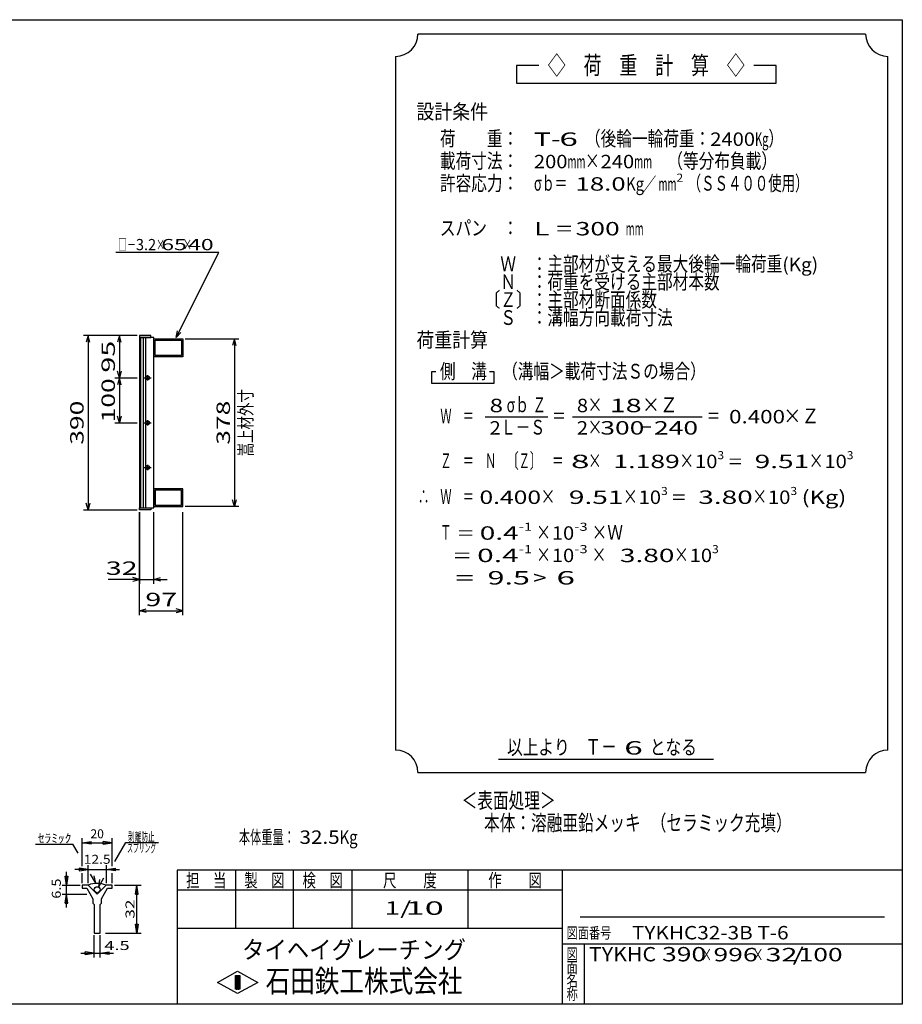
# Model space of a CAD drawing. Units: millimetres. Extents: x -182 to 172, y -128 to 106.
# Drawn here: x -25 to 172, y -114 to 106 of the extents above; entities that cross this region are included whole.
import ezdxf
from ezdxf.enums import TextEntityAlignment as Align

# ---------------------------------------------------------------- set-up
doc = ezdxf.new("R2010")
doc.units = ezdxf.units.MM
doc.header["$LTSCALE"] = 0.25
for name, color, linetype in [('16', 7, 'Continuous'), ('22', 7, 'Continuous'), ('32', 7, 'Continuous')]:
    doc.layers.add(name, color=color, linetype=linetype)
doc.styles.add('dcStyle0', font='txt.shx', dxfattribs={"width": 0.833333, "bigfont": 'bigfont'})

msp = doc.modelspace()

# ---------------------------------------------------------------- linework, layer by layer
at = {"color": 150, "linetype": 'Continuous', "lineweight": 25}
for p, q in [((-173.6, 105.9), (172.4, 105.9)), ((172.4, 105.9), (172.4, -114.1)), ((172.4, -84.1), (10.4, -84.1)), ((10.4, -84.1), (10.4, -114.1)), ((23.4, -84.1), (23.4, -97.1)), ((36.4, -97.1), (36.4, -84.1)), ((49.4, -84.1), (49.4, -97.1)), ((75.4, -97.1), (75.4, -84.1)), ((96.4, -84.1), (96.4, -114.1)), ((96.4, -88.6), (10.4, -88.6)), ((168.4, -94.6), (100.4, -94.6)), ((10.4, -97.1), (96.4, -97.1)), ((96.4, -100.6), (172.4, -100.6)), ((101.4, -114.1), (101.4, -100.6)), ((19.4, -109.2), (23.9, -106.7)), ((23.4, -107.7), (24.4, -107.7)), ((23.4, -110.7), (23.4, -107.7)), ((23.4, -107.7), (23.6, -107.7)), ((23.6, -107.7), (23.6, -110.7)), ((23.8, -110.7), (23.8, -107.7)), ((23.8, -107.7), (24, -107.7)), ((23.9, -106.7), (28.4, -109.2)), ((24, -107.7), (24, -110.7)), ((24.2, -110.7), (24.2, -107.7)), ((24.2, -107.7), (24.4, -107.7)), ((24.4, -107.7), (24.4, -110.7)), ((24.4, -107.7), (24.4, -110.7)), ((23.9, -111.7), (19.4, -109.2)), ((28.4, -109.2), (23.9, -111.7)), ((24.4, -110.7), (23.4, -110.7)), ((23.6, -110.7), (23.8, -110.7)), ((24, -110.7), (24.2, -110.7)), ((172.4, -114.1), (-173.6, -114.1))]:
    msp.add_line(p, q, dxfattribs=at)
at = {"layer": '16', "color": 3, "linetype": 'Continuous', "lineweight": 25}
for p, q in [((4.5, 35.35), (2, 35.35)), ((2, 35.35), (2, 34.9)), ((4.5, 34.9), (4.5, 35.35)), ((2, 34.9), (4.5, 34.9)), ((2, 34.9), (2, -3.2)), ((5.2, 34.9), (2, 34.9)), ((2.2, 34.9), (2.2, -3.2)), ((2.9, -3.2), (2.9, 34.9)), ((3.3, 34.9), (3.3, -3.2)), ((5.2, -3.2), (5.2, 34.9)), ((5.2, 34.6), (11.7, 34.6)), ((5.2, 30.6), (5.2, 34.6)), ((5.5, 34.3), (11.4, 34.3)), ((5.5, 30.9), (5.5, 34.3)), ((11.4, 34.3), (11.4, 30.9)), ((11.7, 34.6), (11.7, 30.6)), ((11.4, 30.9), (5.5, 30.9)), ((11.7, 30.6), (5.2, 30.6)), ((3.8, 26.45), (3.8, 25.25)), ((3, 25.85), (4.6, 25.85)), ((4, 26.15), (3.6, 26.15)), ((3.6, 25.55), (4, 25.55)), ((3, 15.85), (4.6, 15.85)), ((4, 16.15), (3.6, 16.15)), ((3.6, 15.55), (4, 15.55)), ((3.8, 16.45), (3.8, 15.25)), ((3, 5.85), (4.6, 5.85)), ((4, 6.15), (3.6, 6.15)), ((3.6, 5.55), (4, 5.55)), ((3.8, 6.45), (3.8, 5.25)), ((11.7, 1.1), (5.2, 1.1)), ((5.2, 1.1), (5.2, -2.9)), ((11.4, 0.8), (5.5, 0.8)), ((5.5, 0.8), (5.5, -2.6)), ((11.4, -2.6), (11.4, 0.8)), ((11.7, -2.9), (11.7, 1.1)), ((2, -3.2), (4.5, -3.2)), ((2, -3.65), (2, -3.2)), ((2, -3.2), (5.2, -3.2)), ((4.5, -3.65), (2, -3.65)), ((4.5, -3.2), (4.5, -3.65)), ((5.2, -2.9), (11.7, -2.9)), ((5.5, -2.6), (11.4, -2.6))]:
    msp.add_line(p, q, dxfattribs=at)
for centre, radius, start, end in [((3.6, 25.85), 0.3, 90, 270), ((3.8, 25.85), 0.4, 46.6, 133.4), ((3.8, 25.85), 0.4, 226.6, 313.4), ((4, 25.85), 0.3, 270, 90), ((3.6, 15.85), 0.3, 90, 270), ((3.8, 15.85), 0.4, 46.6, 133.4), ((3.8, 15.85), 0.4, 226.6, 313.4), ((4, 15.85), 0.3, 270, 90), ((3.6, 5.85), 0.3, 90, 270), ((3.8, 5.85), 0.4, 46.6, 133.4), ((3.8, 5.85), 0.4, 226.6, 313.4), ((4, 5.85), 0.3, 270, 90)]:
    msp.add_arc(centre, radius, start, end, dxfattribs=at)
at = {"layer": '22', "color": 4, "linetype": 'Continuous', "lineweight": 25}
for p, q in [((164.2, 102.7), (64.2, 102.7)), ((59.2, 97.7), (59.2, -57.3)), ((169.2, -57.3), (169.2, 97.7)), ((91.2, 95.7), (86.2, 95.7)), ((86.2, 95.7), (86.2, 91.7)), ((144.2, 95.7), (139.2, 95.7)), ((144.2, 91.7), (144.2, 95.7)), ((86.2, 91.7), (144.2, 91.7)), ((19.7, 53.9), (-3.3, 53.9)), ((10.2, 34.9), (19.7, 53.9)), ((1.5, 35.35), (-10.5, 35.35)), ((-9.5, 35.35), (-9.9, 33.85)), ((-9.1, 33.85), (-9.5, 35.35)), ((-9.5, 35.35), (-9.5, -3.65)), ((1.5, 35.35), (-3.5, 35.35)), ((-2.5, 35.35), (-2.9, 33.85)), ((-2.1, 33.85), (-2.5, 35.35)), ((-2.5, 35.35), (-2.5, 25.85)), ((10.2, 34.9), (10.5, 36.36)), ((10.2, 34.9), (11.2, 36)), ((12.2, 34.6), (24.2, 34.6)), ((23.2, 34.6), (22.8, 33.1)), ((23.6, 33.1), (23.2, 34.6)), ((23.2, 34.6), (23.2, -2.9)), ((-2.5, 25.85), (-2.9, 27.35)), ((-2.1, 27.35), (-2.5, 25.85)), ((68.2, 27.2), (67.2, 27.2)), ((67.2, 27.2), (67.2, 24.7)), ((81.2, 27.2), (80.2, 27.2)), ((81.2, 24.7), (81.2, 27.2)), ((-3.5, 25.85), (1.5, 25.85)), ((-2.5, 25.85), (-2.9, 24.35)), ((-2.1, 24.35), (-2.5, 25.85)), ((-2.5, 25.85), (-2.5, 15.85)), ((67.2, 24.7), (81.2, 24.7)), ((-3.5, 15.85), (1.5, 15.85)), ((-2.5, 15.85), (-2.9, 17.35)), ((-2.1, 17.35), (-2.5, 15.85)), ((79.2, 17.2), (93.2, 17.2)), ((98.7, 17.2), (127.7, 17.2)), ((-9.5, -3.65), (-9.9, -2.15)), ((-9.1, -2.15), (-9.5, -3.65)), ((23.2, -2.9), (22.8, -1.4)), ((23.6, -1.4), (23.2, -2.9)), ((-10.5, -3.65), (1.5, -3.65)), ((2, -4.15), (2, -20.15)), ((2, -27.15), (2, -4.15)), ((5.2, -20.15), (5.2, -4.15)), ((11.7, -27.15), (11.7, -4.15)), ((24.2, -2.9), (12.2, -2.9)), ((2, -19.15), (-5, -19.15)), ((2, -19.15), (0.5, -18.75)), ((0.5, -19.55), (2, -19.15)), ((2, -19.15), (5.2, -19.15)), ((5.2, -19.15), (6.7, -18.75)), ((6.7, -19.55), (5.2, -19.15)), ((5.2, -19.15), (8.2, -19.15)), ((2, -26.15), (3.5, -25.75)), ((3.5, -26.55), (2, -26.15)), ((2, -26.15), (11.7, -26.15)), ((11.7, -26.15), (10.2, -25.75)), ((10.2, -26.55), (11.7, -26.15)), ((82.2, -59.3), (130.2, -59.3)), ((64.2, -62.3), (164.2, -62.3))]:
    msp.add_line(p, q, dxfattribs=at)
for centre, start, end in [((59.2, 102.7), 270, 0), ((169.2, 102.7), 180, 270), ((59.2, -62.3), 0, 90), ((169.2, -62.3), 90, 180)]:
    msp.add_arc(centre, 5, start, end, dxfattribs=at)
at = {"layer": '32', "color": 4, "linetype": 'Continuous', "lineweight": 25}
for p, q in [((-10.8, -83.2), (-10.8, -77)), ((-4.13, -83.2), (-4.13, -77)), ((-21.23, -78.3), (-12.9, -78.3)), ((-11.73, -80.3), (-12.9, -78.3)), ((-10.8, -78), (-8.8, -77.7)), ((-8.8, -78.3), (-10.8, -78)), ((-10.8, -78), (-4.13, -78)), ((-8.8, -78.3), (-8.8, -77.7)), ((-4.13, -78), (-6.13, -77.7)), ((-6.13, -78.3), (-6.13, -77.7)), ((-6.13, -78.3), (-4.13, -78)), ((-3.53, -82.17), (-1.1, -77.97)), ((-1.1, -77.97), (6.23, -77.97)), ((-9.47, -87), (-9.47, -83)), ((-5.47, -83), (-5.47, -87)), ((-14.3, -87.5), (-14.6, -85.5)), ((-14.6, -85.5), (-14, -85.5)), ((-14.3, -87.5), (-14.3, -84.5)), ((-14, -85.5), (-14.3, -87.5)), ((-9.47, -84), (-12.47, -84)), ((-9.47, -84), (-11.47, -83.7)), ((-11.47, -83.7), (-11.47, -84.3)), ((-11.47, -84.3), (-9.47, -84)), ((-10.8, -87), (-10.8, -84.8)), ((-9.47, -84), (-5.47, -84)), ((-7.8, -87), (-8.97, -85)), ((-7.8, -87), (-8.17, -85.43)), ((-5.47, -84), (-3.47, -83.7)), ((-3.47, -84.3), (-5.47, -84)), ((-5.47, -84), (-2.47, -84)), ((-4.13, -87), (-4.13, -84.8)), ((-3.47, -83.7), (-3.47, -84.3)), ((-15.3, -87.5), (-11.3, -87.5)), ((-14.3, -89.5), (-14.3, -87.5)), ((-10.8, -87.5), (-10.8, -88.17)), ((-9.47, -87.5), (-10.8, -87.5)), ((-7.47, -89.5), (-9.47, -87.5)), ((-5.47, -87.5), (-7.47, -89.5)), ((-7.13, -87.83), (-6, -85.83)), ((-7.13, -87.83), (-6.9, -86.23)), ((-4.13, -87.5), (-5.47, -87.5)), ((-4.13, -88.17), (-4.13, -87.5)), ((-3.63, -87.5), (2.37, -87.5)), ((1.07, -89.5), (1.37, -87.5)), ((1.67, -89.5), (1.37, -87.5)), ((1.37, -98.17), (1.37, -87.5)), ((-15.3, -89.5), (-9.8, -89.5)), ((-14.6, -91.5), (-14.3, -89.5)), ((-14, -91.5), (-14.3, -89.5)), ((-14.3, -92.5), (-14.3, -89.5)), ((-10.8, -88.17), (-9.8, -88.17)), ((-9.8, -88.17), (-8.47, -90.5)), ((-6.47, -90.5), (-5.13, -88.17)), ((-5.13, -88.17), (-4.13, -88.17)), ((1.07, -89.5), (1.67, -89.5)), ((-14.6, -91.5), (-14, -91.5)), ((-8.47, -90.5), (-8.47, -91.5)), ((-8.47, -91.5), (-8.13, -91.83)), ((-8.13, -91.83), (-8.13, -98.17)), ((-6.8, -91.83), (-6.47, -91.5)), ((-6.8, -98.17), (-6.8, -91.83)), ((-6.47, -91.5), (-6.47, -90.5)), ((1.37, -98.17), (1.07, -96.17)), ((1.07, -96.17), (1.67, -96.17)), ((1.67, -96.17), (1.37, -98.17)), ((-8.13, -98.17), (-6.8, -98.17)), ((-8.13, -103.67), (-8.13, -98.67)), ((-6.8, -103.67), (-6.8, -98.67)), ((-5.63, -98.17), (2.37, -98.17)), ((-11.13, -102.67), (-8.13, -102.67)), ((-8.13, -102.67), (-10.13, -102.37)), ((-10.13, -102.97), (-10.13, -102.37)), ((-10.13, -102.97), (-8.13, -102.67)), ((-8.13, -102.67), (-6.8, -102.67)), ((-6.8, -102.67), (-4.8, -102.37)), ((-4.8, -102.97), (-6.8, -102.67)), ((-6.8, -102.67), (-3.8, -102.67)), ((-4.8, -102.97), (-4.8, -102.37))]:
    msp.add_line(p, q, dxfattribs=at)
msp.add_circle((-7.47, -88.5), 0.667, dxfattribs=at)
msp.add_arc((-7.5, -92.07), 5, 66, 113, dxfattribs=at)

# ---------------------------------------------------------------- texts
at = {"color": 150, "style": 'dcStyle0', "width": 0.833333}
for s, height, p, p2 in [('担\u3000当', 3, (12.4, -87.9), (21.4, -87.9)), ('製\u3000図', 3, (25.4, -87.9), (34.4, -87.9)), ('検\u3000図', 3, (38.4, -87.9), (47.4, -87.9)), ('尺\u3000\u3000度', 3, (56.4, -87.9), (68.4, -87.9)), ('作\u3000\u3000図', 3, (79.9, -87.9), (91.9, -87.9)), ('図面番号', 2.5, (97.4, -99.4), (107.4, -99.4)), ('図', 2.5, (97.4, -104.1), (99.9, -104.1)), ('面', 2.5, (97.4, -107.1), (99.9, -107.1)), ('名', 2.5, (97.4, -110.1), (99.9, -110.1)), ('称', 2.5, (97.4, -113.1), (99.9, -113.1))]:
    msp.add_text(s, height=height, dxfattribs=at).set_placement(p, p2, align=Align.FIT)
at = {"color": 222, "style": 'dcStyle0'}
for s, height, width, p, p2 in [('タイヘイグレーチング', 4, 1.041667, (24.9, -103.9), (74.9, -103.9)), ('石田鉄工株式会社', 5, 0.846154, (30.15, -111.4), (74.15, -111.4))]:
    msp.add_text(s, height=height, dxfattribs=dict(at, width=width)).set_placement(p, p2, align=Align.FIT)
at = {"layer": '22', "color": 2, "style": 'dcStyle0'}
for s, height, width, p, p2 in [('◇\u3000荷\u3000重\u3000計\u3000算\u3000◇', 4, 0.833333, (93.2, 93.7), (137.2, 93.7)), ('設計条件', 3.3, 0.858369, (63.85, 83.7), (79.85, 83.7)), ('荷\u3000\u3000重：\u3000', 3.3, 0.841346, (69.1, 77.7), (90.1, 77.7)), ('（後輪一輪荷重：', 3.3, 0.841346, (101.5, 77.7), (129.5, 77.7)), ('）', 3.3, 0.833333, (142.5, 77.7), (145.8, 77.7)), (' 6 ', 3, 0.833333, (94.1, 77.7), (101.6, 77.7)), ('2400', 3, 0.833333, (129.5, 77.7), (139.5, 77.7)), ('Kg', 3, 0.5, (139.5, 77.7), (142.5, 77.7)), ('載荷寸法：\u3000', 3.3, 0.841346, (69.1, 72.7), (90.1, 72.7)), ('200', 3, 0.833333, (90.1, 72.7), (97.6, 72.7)), ('mm', 3, 0.666667, (97.6, 72.7), (101.6, 72.7)), ('×', 3.3, 0.833333, (101.5, 72.7), (104.8, 72.7)), ('240', 3, 0.833333, (105, 72.7), (112.5, 72.7)), ('mm', 3, 0.666667, (112.5, 72.7), (116.5, 72.7)), ('\u3000（等分布負載）', 3.3, 0.841346, (116.4, 72.7), (144.4, 72.7)), ('許容応力：\u3000', 3.3, 0.841346, (69.1, 67.7), (90.1, 67.7)), ('σｂ＝', 3.3, 0.631313, (90.1, 67.7), (97.6, 67.7)), (' 18.0', 3, 0.833333, (98.1, 67.7), (110.6, 67.7)), ('Kg', 3, 0.666667, (110.7, 67.7), (114.7, 67.7)), ('／', 3, 0.833333, (114.45, 67.7), (117.45, 67.7)), ('2', 1.8, 0.833333, (121.95, 69.7), (123.45, 69.7)), ('（ＳＳ４００使用）', 3.3, 0.757576, (124.45, 67.7), (151.45, 67.7)), ('mm', 3, 0.666667, (117.95, 67.7), (121.95, 67.7)), ('スパン\u3000：\u3000', 3.3, 0.841346, (69.1, 57.7), (90.1, 57.7)), ('L = ', 3, 0.833333, (90.1, 57.7), (100.1, 57.7)), (' 300 ', 3, 0.833333, (98.1, 57.7), (110.6, 57.7)), ('mm', 3, 0.666667, (110.6, 57.7), (114.6, 57.7)), ('□－', 2.5, 0.666667, (-2.8, 54.4), (1.2, 54.4)), ('3.2', 2.5, 0.6, (1.2, 54.4), (5.7, 54.4)), ('×', 2.5, 0.666667, (5.7, 54.4), (7.7, 54.4)), (' 65 ', 2.5, 0.8, (5.7, 54.4), (13.7, 54.4)), ('×', 2.5, 0.666667, (11.7, 54.4), (13.7, 54.4)), (' 40 ', 2.5, 0.8, (11.7, 54.4), (19.7, 54.4)), ('\u3000Ｗ\u3000：主部材が支える最大後輪一輪荷重', 3.3, 0.841346, (79.1, 49.7), (145.6, 49.7)), ('(Kg)', 3, 0.666667, (145.6, 49.7), (153.6, 49.7)), ('\u3000Ｎ\u3000：荷重を受ける主部材本数', 3.3, 0.841346, (79.1, 45.7), (131.6, 45.7)), ('〔Ｚ〕：主部材断面係数', 3.3, 0.841346, (79.1, 41.7), (117.6, 41.7)), ('\u3000Ｓ\u3000：溝幅方向載荷寸法', 3.3, 0.841346, (79.1, 37.7), (121.1, 37.7)), ('荷重計算', 3.3, 0.858369, (63.85, 32.7), (79.85, 32.7)), ('側\u3000溝', 3.3, 0.841346, (69.1, 25.7), (79.6, 25.7)), ('\u3000（溝幅＞載荷寸法Ｓの場合）', 3.3, 0.841346, (79.5, 25.7), (128.5, 25.7)), ('σｂ', 3.3, 0.631313, (84, 18.2), (89, 18.2)), ('Ｚ', 3.3, 0.757576, (89.8, 18.2), (92.8, 18.2)), ('8', 3, 0.833333, (99.7, 18.2), (102.2, 18.2)), ('×', 3.3, 0.833333, (102.1, 18.2), (105.4, 18.2)), (' 18 ', 3, 0.833333, (105.6, 18.2), (115.6, 18.2)), ('×Ｚ', 3.3, 0.858369, (114.25, 18.2), (122.25, 18.2)), ('Ｗ\u3000＝', 3.3, 0.631313, (69.2, 15.7), (76.7, 15.7)), ('＝', 3.3, 0.757576, (94.2, 15.7), (97.2, 15.7)), ('＝', 3.3, 0.757576, (128.7, 15.7), (131.7, 15.7)), ('0.400', 3, 0.833333, (133.7, 15.7), (146.2, 15.7)), ('×Ｚ', 3.3, 0.858369, (145.85, 15.7), (153.85, 15.7)), ('2', 3, 0.833333, (80.2, 13.2), (82.7, 13.2)), ('Ｌ－Ｓ', 3.3, 0.833333, (82.7, 13.2), (92.6, 13.2)), ('2', 3, 0.833333, (99.7, 13.2), (102.2, 13.2)), ('×', 3.3, 0.833333, (102.1, 13.2), (105.4, 13.2)), (' 300 ', 3, 0.833333, (103.6, 13.2), (116.1, 13.2)), (' 240 ', 3, 0.833333, (115.6, 13.2), (128.1, 13.2)), ('－', 3.3, 0.631313, (114.1, 13.2), (116.6, 13.2)), ('Ｚ\u3000＝\u3000Ｎ\u3000〔Ｚ〕\u3000＝', 3.3, 0.631313, (69.2, 5.7), (96.7, 5.7)), ('×', 3.3, 0.757576, (102.2, 5.7), (105.2, 5.7)), ('×', 3.3, 0.833333, (122.6, 5.7), (125.9, 5.7)), ('3', 1.8, 0.833333, (131.1, 7.7), (132.6, 7.7)), ('×', 3.3, 0.833333, (151.5, 5.7), (154.8, 5.7)), ('3', 1.8, 0.833333, (160, 7.7), (161.5, 7.7)), (' 8 ', 3, 0.833333, (96.7, 5.7), (104.2, 5.7)), ('  1.189', 3, 0.833333, (105.2, 5.7), (122.7, 5.7)), ('10', 3, 0.833333, (126.1, 5.7), (131.1, 5.7)), ('  9.51', 3, 0.833333, (136.6, 5.7), (151.6, 5.7)), ('10', 3, 0.833333, (155, 5.7), (160, 5.7)), ('∴\u3000Ｗ\u3000＝', 3.3, 0.631313, (64.2, -2.3), (76.7, -2.3)), (' 0.400', 3, 0.833333, (76.7, -2.3), (91.7, -2.3)), ('×', 3.3, 0.833333, (91.6, -2.3), (94.9, -2.3)), ('  9.51', 3, 0.833333, (95.1, -2.3), (110.1, -2.3)), ('×', 3.3, 0.833333, (110, -2.3), (113.3, -2.3)), ('10', 3, 0.833333, (113.5, -2.3), (118.5, -2.3)), ('3', 1.8, 0.833333, (118.5, -0.3), (120, -0.3)), ('  3.80', 3, 0.833333, (124, -2.3), (139, -2.3)), ('×', 3.3, 0.833333, (138.9, -2.3), (142.2, -2.3)), ('10', 3, 0.833333, (142.4, -2.3), (147.4, -2.3)), ('3', 1.8, 0.833333, (147.4, -0.3), (148.9, -0.3)), ('(Kg)', 3, 0.833333, (149.9, -2.3), (159.9, -2.3)), ('-1', 1.8, 0.833333, (86.7, -8.3), (89.7, -8.3)), ('-3', 1.8, 0.833333, (99.1, -8.3), (102.1, -8.3)), ('Ｔ', 3.3, 0.631313, (69.2, -10.3), (71.7, -10.3)), (' = 0.4', 3, 0.833333, (71.7, -10.3), (86.7, -10.3)), ('×', 3.3, 0.833333, (90.6, -10.3), (93.9, -10.3)), ('10', 3, 0.833333, (94.1, -10.3), (99.1, -10.3)), ('×Ｗ', 3.3, 0.841346, (103, -10.3), (110, -10.3)), ('  = 0.4', 3, 0.833333, (69.2, -15.3), (86.7, -15.3)), ('-1', 1.8, 0.833333, (86.7, -13.3), (89.7, -13.3)), ('×', 3.3, 0.833333, (90.6, -15.3), (93.9, -15.3)), ('10', 3, 0.833333, (94.1, -15.3), (99.1, -15.3)), ('-3', 1.8, 0.833333, (99.1, -13.3), (102.1, -13.3)), ('×', 3.3, 0.833333, (103, -15.3), (106.3, -15.3)), ('  3.80', 3, 0.833333, (106.5, -15.3), (121.5, -15.3)), ('×', 3.3, 0.833333, (121.4, -15.3), (124.7, -15.3)), ('10', 3, 0.833333, (124.9, -15.3), (129.9, -15.3)), ('3', 1.8, 0.833333, (129.9, -13.3), (131.4, -13.3)), (' 32 ', 3, 0.833333, (-7, -18.15), (3, -18.15)), ('  9.5', 3, 0.833333, (76.7, -20.3), (89.2, -20.3)), (' 6 ', 3, 0.833333, (93.45, -20.3), (100.95, -20.3)), ('  =', 3, 0.833333, (69.2, -20.3), (76.7, -20.3)), (' 97 ', 3, 0.833333, (1.85, -25.15), (11.85, -25.15)), ('以上より\u3000', 3.3, 0.841346, (84.1, -58.3), (101.6, -58.3)), ('Ｔ－', 3.5, 0.833333, (101.6, -58.3), (108.6, -58.3)), ('となる', 3.3, 0.841346, (116, -58.3), (126.5, -58.3)), (' 6 ', 3, 0.833333, (108.6, -58.3), (116.1, -58.3)), ('＜表面処理＞', 3.5, 0.744681, (73.95, -70.3), (94.95, -70.3)), ('本体：溶融亜鉛メッキ', 3.5, 0.744681, (78.95, -75.3), (113.95, -75.3)), ('（セラミック充填）', 3.5, 0.744681, (116.2, -75.3), (147.7, -75.3)), ('本体重量：', 3, 0.694444, (24.2, -78.25), (36.7, -78.25)), (' 32.5', 3, 0.666667, (36.7, -78.25), (46.7, -78.25)), ('Kg', 3, 0.666667, (46.7, -78.25), (50.7, -78.25)), ('TYKHC32-3B T-6', 3, 0.833333, (112, -99.6), (147, -99.6)), ('TYKHC', 3.2, 0.9375, (102.4, -104.5), (117.4, -104.5)), (' 390 ', 3.2, 0.78125, (117.4, -104.5), (129.9, -104.5)), ('×', 3, 0.694444, (127.4, -104.5), (129.9, -104.5)), (' 996 ', 3, 0.833333, (128.9, -104.5), (141.4, -104.5)), ('×', 3, 0.694444, (138.9, -104.5), (141.4, -104.5)), (' 32 ', 3, 0.833333, (140.4, -104.5), (150.4, -104.5)), ('/', 3, 0.833333, (147.9, -104.5), (150.4, -104.5)), (' 100 ', 3, 0.833333, (147.9, -104.5), (160.4, -104.5))]:
    msp.add_text(s, height=height, dxfattribs=dict(at, width=width)).set_placement(p, p2, align=Align.FIT)
for s, p, p2 in [('T-', (90.1, 77.7), (96.1, 77.7)), ('8', (80.2, 18.2), (83.2, 18.2)), ('=', (133.6, 5.7), (136.6, 5.7)), ('=', (121, -2.3), (124, -2.3)), ('>', (89.95, -20.3), (92.95, -20.3)), ('1/', (56.7, -94.1), (62.7, -94.1)), (' 10 ', (59.7, -94.1), (71.7, -94.1))]:
    msp.add_text(s, height=3, dxfattribs=at).set_placement(p, p2, align=Align.FIT)
at = {"layer": '22', "color": 2, "style": 'dcStyle0', "width": 0.833333}
for s, p, p2 in [(' 95 ', (-3.5, 25.6), (-3.5, 35.6)), (' 100 ', (-3.5, 14.6), (-3.5, 27.1)), ('嵩上材外寸', (27.2, 8.35), (27.2, 23.35)), (' 390 ', (-10.5, 9.6), (-10.5, 22.1)), (' 378 ', (22.2, 9.6), (22.2, 22.1))]:
    msp.add_text(s, height=3, rotation=90, dxfattribs=at).set_placement(p, p2, align=Align.FIT)
at = {"layer": '32', "color": 2, "style": 'dcStyle0'}
for s, width, p, p2 in [('ｾﾗﾐｯｸ', 0.75, (-20.73, -78), (-13.23, -78)), ('20', 0.75, (-8.97, -77), (-5.97, -77)), ('剥離防止', 0.625, (-0.6, -77.67), (5.4, -77.67)), ('スプリング', 0.541667, (-0.77, -80.17), (5.73, -80.17)), ('12.5', 0.75, (-10.47, -82.7), (-4.47, -82.7)), (' 4.5 ', 0.75, (-6.8, -101.97), (0.7, -101.97))]:
    msp.add_text(s, height=2, dxfattribs=dict(at, width=width)).set_placement(p, p2, align=Align.FIT)
at = {"layer": '32', "color": 2, "style": 'dcStyle0', "width": 0.75}
for s, p, p2 in [('6.5', (-15.6, -90.5), (-15.6, -86)), (' 32 ', (0.87, -95.83), (0.87, -89.83))]:
    msp.add_text(s, height=2, rotation=90, dxfattribs=at).set_placement(p, p2, align=Align.FIT)

doc.saveas('drawing.dxf')
